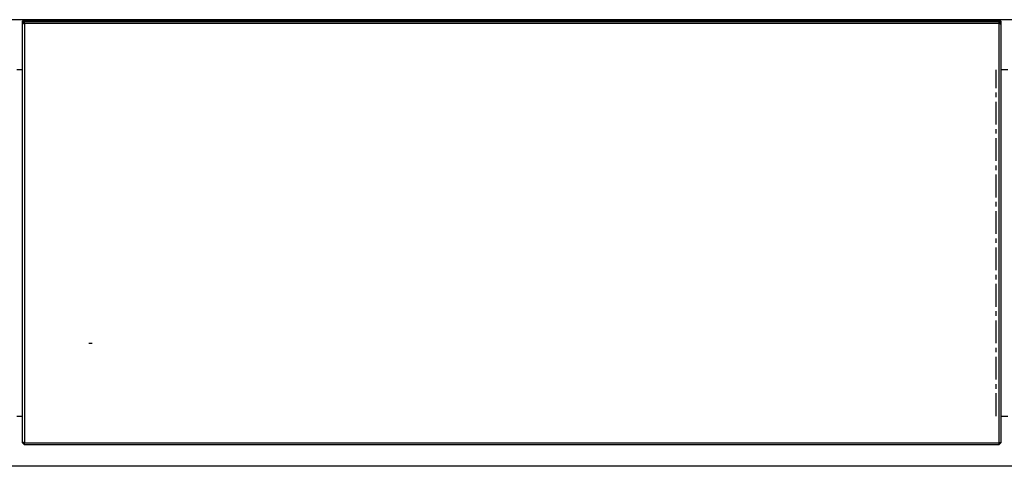
# Model space of a CAD drawing. Units: millimetres. Extents: x 328 to 4839, y 153 to 3174.
# Drawn here: x 1834 to 2384, y 1591 to 1840 of the extents above; entities that cross this region are included whole.
import ezdxf

# ---------------------------------------------------------------- set-up
doc = ezdxf.new("R2010")
doc.units = ezdxf.units.MM
doc.linetypes.add('CENTERX2', pattern=[20.32, 12.7, -2.54, 2.54, -2.54])

msp = doc.modelspace()

# ---------------------------------------------------------------- linework, layer by layer
at = {"color": 7, "linetype": 'Continuous', "lineweight": 25}
for p, q in [((3484.09, 1840.3), (1283.09, 1840.3)), ((1835.59, 1839.49), (1835.59, 1839.5)), ((1835.59, 1839.3), (1835.59, 1839.49)), ((1836.59, 1839.3), (1835.59, 1838.3)), ((1835.59, 1838.3), (1835.59, 1839.3)), ((1836.59, 1838.3), (1835.59, 1837.89)), ((1835.59, 1837.89), (1835.59, 1838.3)), ((1835.59, 1604.72), (1835.59, 1837.89)), ((1836.59, 1839.8), (1835.89, 1839.8)), ((1835.89, 1839.79), (1835.89, 1839.3)), ((1835.89, 1839.79), (1836.59, 1839.79)), ((1835.89, 1839.3), (1836.59, 1839.3)), ((2380.59, 1839.8), (1836.59, 1839.8)), ((1836.59, 1839.8), (1836.59, 1839.79)), ((2380.59, 1839.79), (1836.59, 1839.79)), ((1836.59, 1839.79), (1836.59, 1839.3)), ((1836.59, 1839.3), (2380.59, 1839.3)), ((1836.59, 1838.3), (1836.59, 1839.3)), ((1836.59, 1838.3), (1836.59, 1604.3)), ((1836.59, 1838.3), (2380.59, 1838.3)), ((2381.29, 1839.8), (2380.59, 1839.8)), ((2380.59, 1839.8), (2380.59, 1839.79)), ((2380.59, 1839.79), (2380.59, 1839.3)), ((2381.29, 1839.79), (2380.59, 1839.79)), ((2380.59, 1839.3), (2380.59, 1838.3)), ((2381.59, 1838.3), (2380.59, 1839.3)), ((2381.29, 1839.3), (2380.59, 1839.3)), ((2380.59, 1838.3), (2380.59, 1604.3)), ((2380.59, 1838.3), (2381.59, 1837.89)), ((2381.29, 1839.3), (2381.29, 1839.79)), ((2381.59, 1839.5), (2381.59, 1839.49)), ((2381.59, 1839.49), (2381.59, 1839.3)), ((2381.59, 1839.3), (2381.59, 1838.3)), ((2381.59, 1838.3), (2381.59, 1837.89)), ((2381.59, 1837.89), (2381.59, 1604.72)), ((1835.59, 1812.3), (1832.34, 1812.3)), ((2385.59, 1812.3), (2381.59, 1812.3)), ((1832.34, 1619.3), (1835.59, 1619.3)), ((2381.59, 1619.3), (2385.59, 1619.3)), ((1836.59, 1604.3), (1835.59, 1604.72)), ((1835.59, 1604.3), (1835.59, 1604.72)), ((1835.59, 1604.3), (1836.59, 1603.3)), ((1836.59, 1604.3), (2380.59, 1604.3)), ((1836.59, 1603.3), (1836.59, 1604.3)), ((2380.59, 1603.3), (1836.59, 1603.3)), ((2380.59, 1604.3), (2381.59, 1604.72)), ((2380.59, 1604.3), (2380.59, 1603.3)), ((2380.59, 1603.3), (2381.59, 1604.3)), ((2381.59, 1604.72), (2381.59, 1604.3)), ((3465.34, 1591.3), (1301.84, 1591.3))]:
    msp.add_line(p, q, dxfattribs=at)
at = {"color": 8, "linetype": 'Continuous', "lineweight": 25}
for p, q in [((1835.89, 1839.8), (1835.89, 1839.79)), ((2381.29, 1839.79), (2381.29, 1839.8))]:
    msp.add_line(p, q, dxfattribs=at)
at = {"color": 7, "linetype": 'CENTERX2'}
msp.add_line((2379.09, 1619.3), (2379.09, 1812.3), dxfattribs=at)
at = {"color": 7, "linetype": 'Continuous'}
msp.add_line((1874.34, 1659.8), (1872.59, 1659.8), dxfattribs=at)
at = {"color": 7, "linetype": 'Continuous', "lineweight": 25}
for centre, radius, start, end in [((1835.89, 1839.5), 0.3, 90, 180), ((1835.89, 1839.49), 0.298, 89.6008, 179.5952), ((2381.29, 1839.5), 0.3, 0, 90), ((2381.3, 1839.49), 0.298, 0.4048, 90.3992)]:
    msp.add_arc(centre, radius, start, end, dxfattribs=at)
for points, knots in [([(1835.89, 1839.3), (1835.86, 1839.3), (1835.79, 1839.3), (1835.7, 1839.3), (1835.63, 1839.3), (1835.6, 1839.3), (1835.59, 1839.3), (1835.59, 1839.3)], [0, 0, 0, 0, 0.214646, 0.429292, 0.643943, 0.858611, 1, 1, 1, 1]), ([(2381.59, 1839.3), (2381.59, 1839.3), (2381.58, 1839.3), (2381.53, 1839.3), (2381.46, 1839.3), (2381.37, 1839.3), (2381.32, 1839.3), (2381.29, 1839.3)], [0, 0, 0, 0, 0.214851, 0.429658, 0.644355, 0.859017, 1, 1, 1, 1])]:
    msp.add_open_spline(points, degree=3, knots=knots, dxfattribs=at)

doc.saveas('drawing.dxf')
